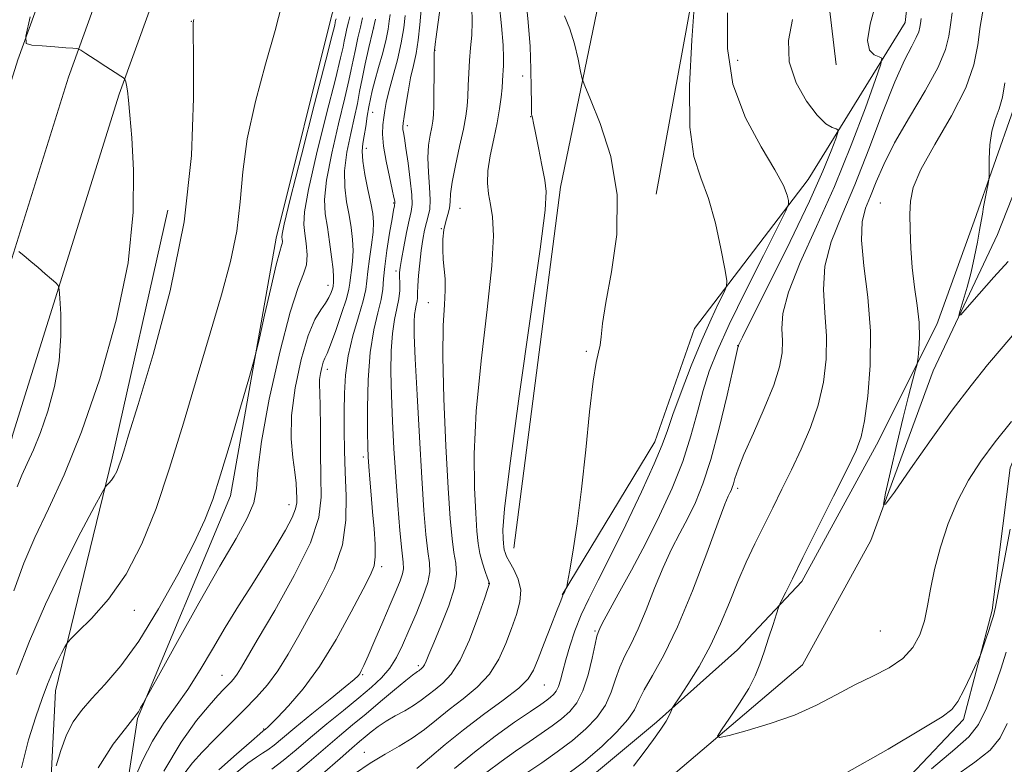
# Model space of a CAD drawing. Extents: x 2127300 to 2130200, y 304800 to 307700.
# Drawn here: x 2128786 to 2128993, y 306679 to 306835 of the extents above; entities that cross this region are included whole.
import ezdxf

# ---------------------------------------------------------------- set-up
doc = ezdxf.new("R2010")
doc.units = 0
doc.header["$MEASUREMENT"] = 0
doc.linetypes.add('rvrstm', pattern=[117.1, 50, -3.9, 0.5, -3.9, 0.5, -3.9, 0.5, -3.9, 50])
for name, color, linetype, lineweight in [('BREAKLINE DTM HARD', 7, 'Continuous', 0), ('CONTOUR INDEX', 41, 'Continuous', 13), ('CONTOUR INTERMEDIATE', 44, 'Continuous', 0), ('SPOT ELEVATION DTM', 2, 'Continuous', 13), ('STREAM - RIVER SINGLE LINE', 142, 'rvrstm', 0)]:
    doc.layers.add(name, color=color, linetype=linetype, lineweight=lineweight)

msp = doc.modelspace()

# ---------------------------------------------------------------- linework, layer by layer
at = {"layer": 'BREAKLINE DTM HARD', "extrusion": (0.0054489704870244, 0.02980590993813498, 0.9995408528186287), "elevation": 21629.85953503443, "flags": 128}
msp.add_lwpolyline([(-2039038.988820593, -684309.2778652644), (-2039038.988820593, -684382.5454495021)], dxfattribs=at)
at = {"layer": 'BREAKLINE DTM HARD'}
for points in [[(2128692.79, 306457.05, 924.04), (2128701.79, 306478.4, 922.9300000000001), (2128725.51, 306532.79, 922.02), (2128744.9, 306592, 921.09), (2128764.41, 306667.73, 919.5500000000001), (2128784.78, 306748.4, 917.35), (2128807.13, 306819.68, 914.24), (2128826.58, 306873.48, 910.21), (2128849.03, 306930.65, 905.82), (2128877.24, 307003.71, 902.53), (2128900.96, 307072.11, 899.47), (2128919.5, 307139.63, 893.97), (2128939.23, 307232.27, 889.9200000000001), (2128954.54, 307315.42, 884.3000000000001), (2128961.32, 307359.78, 882.14), (2128961.94, 307365.01, 882.01)], [(2128692.81, 306484.15, 923.1), (2128714.93, 306536.63, 922.22), (2128734.1, 306595.16, 921.29), (2128753.51, 306670.51, 919.75), (2128773.95, 306751.46, 917.5500000000001), (2128796.47, 306823.28, 914.44), (2128816.05, 306877.45, 910.41), (2128838.55, 306934.73, 906.02), (2128866.67, 307007.58, 902.73), (2128890.21, 307075.45, 899.6700000000001), (2128908.56, 307142.29, 894.1700000000001), (2128928.19, 307234.46, 890.12), (2128943.45, 307317.29, 884.5), (2128950.15, 307361.1, 882.34), (2128950.62, 307365.03, 882.24)], [(2128692.84, 306512.17, 922.5), (2128704.35, 306540.47, 922.02), (2128723.3, 306598.32, 921.09), (2128742.61, 306673.29, 919.5500000000001), (2128763.12, 306754.52, 917.35), (2128785.81, 306826.88, 914.24), (2128805.52, 306881.42, 910.21), (2128828.07, 306938.81, 905.82), (2128856.1, 307011.45, 902.53), (2128879.46, 307078.79, 899.47), (2128897.62, 307144.95, 893.97), (2128917.15, 307236.65, 889.9200000000001), (2128932.36, 307319.16, 884.3000000000001), (2128939.01, 307362.66, 882.14), (2128939.29, 307365.04, 882.08)], [(2128912.35, 307078.99, 896.94), (2128933.88, 307019.99, 890.08), (2128945.45, 306975.34, 886.01), (2128948.1, 306929.86, 883.4), (2128951.77, 306877.94, 881.98), (2128957.94, 306825.82, 878.48)], [(2128890.12, 306724.16, 887.22), (2128899.97, 306800.14, 887.51), (2128911.46, 306855.77, 883.75), (2128929.18, 306910.78, 883.15), (2128933.8, 306956.04, 884.82), (2128927.41, 306997.78, 888.64), (2128914.58, 307033.3, 891.79), (2128904.44, 307061.14, 897.08)], [(2128900.28, 306714.38, 886.07), (2128919.84, 306746.54, 884.71), (2128928.18, 306770.41, 885.08), (2128952.09, 306801.74, 881.38), (2128972.48, 306834.73, 877.02), (2128977.52, 306879.37, 877.02), (2128979.42, 306908.85, 878.1700000000001), (2128986.53, 306944.14, 877.9), (2128989.05, 306967.6, 877.49)], [(2128870.81, 306896.52, 903.4200000000001), (2128851.84, 306836.33, 908.79), (2128840.16, 306789.42, 908.5), (2128830.54, 306735.23, 907.41), (2128810.97, 306688.33, 905.85), (2128804.9, 306648.68, 901.77)], [(2128824.11, 306511.67, 884.89), (2128826.74, 306522.13, 884.45), (2128834.59, 306530.4, 884.37), (2128842.88, 306539.98, 883.9300000000001), (2128850.3, 306547.38, 883.41), (2128852.05, 306553.47, 882.84), (2128848.58, 306562.63, 882.54), (2128838.57, 306573.54, 882.19), (2128832.91, 306581.39, 882.01), (2128829.87, 306593.16, 881.62), (2128837.74, 306610.58, 880.44), (2128849.53, 306634.53, 879.3100000000001), (2128865.24, 306652.81, 878.26), (2128878.77, 306663.69, 877.96), (2128890.1, 306668.04, 877.74), (2128907.11, 306676.73, 876.87), (2128920.19, 306687.61, 876.3000000000001), (2128937.21, 306702.84, 874.74), (2128950.73, 306717.2, 873.6), (2128966.46, 306745.95, 873.38), (2128979.12, 306771.21, 871.34), (2128986.99, 306792.98, 870.38), (2128995.3, 306816.51, 869.38), (2129006.21, 306831.31, 868.16)], [(2128846.83, 306470.68, 886.03), (2128865.75, 306486.85, 885.11), (2128874.07, 306501.37, 884.63), (2128879.91, 306521.92, 883.5), (2128878.71, 306556.19, 882.35), (2128876.24, 306579.86, 881.61), (2128877.93, 306601.04, 880.78), (2128892.06, 306614.1, 881.13), (2128912.43, 306627.16, 880.25), (2128947.55, 306648.92, 878.19), (2128984.76, 306688.12, 876.38), (2128990.81, 306711.16, 875.74), (2128994.59, 306741.06, 875.08), (2129007.5, 306771.77, 873.36), (2129017.69, 306790.86, 872.24), (2129048.87, 306811.38, 871.83), (2129061.54, 306819.46, 871.4)], [(2128791.19, 306644.13, 906.01), (2128793.74, 306694.16, 909.37), (2128805.63, 306743.15, 912.37), (2128817.33, 306795.26, 913.25)]]:
    msp.add_polyline3d(points, dxfattribs=at)
at = {"layer": 'CONTOUR INDEX', "flags": 128}
for points, elevation in [([(2128786.539, 306677.98), (2128788.053, 306683.857), (2128789.589, 306688.709), (2128790.902, 306692.539), (2128792.025, 306695.573), (2128793.066, 306698.09), (2128794.091, 306700.303), (2128795.012, 306702.136), (2128795.703, 306703.447), (2128796.16, 306704.23), (2128796.869, 306705.039), (2128798.438, 306706.567), (2128801.26, 306709.372), (2128804.871, 306713.471), (2128808.591, 306718.743), (2128811.895, 306725.093), (2128814.862, 306732.512), (2128817.725, 306741.018), (2128820.652, 306750.486), (2128823.551, 306760.231), (2128826.265, 306769.429), (2128828.643, 306777.455), (2128830.552, 306784.479), (2128831.867, 306790.871), (2128832.573, 306797.014), (2128833.116, 306803.343), (2128834.054, 306810.306), (2128835.764, 306818.113), (2128837.896, 306826.021), (2128839.915, 306833.048), (2128841.352, 306838.535)], 910), ([(2128849.909, 306676.729), (2128853.577, 306679.974), (2128856.059, 306682.144), (2128857.644, 306683.492), (2128858.851, 306684.497), (2128860.121, 306685.549), (2128861.578, 306686.676), (2128863.267, 306687.817), (2128865.191, 306688.924), (2128867.19, 306690.006), (2128869.061, 306691.089), (2128870.663, 306692.194), (2128872.107, 306693.329), (2128873.566, 306694.498), (2128875.18, 306695.792), (2128876.95, 306697.655), (2128878.846, 306700.615), (2128880.797, 306704.911), (2128882.581, 306709.619), (2128883.938, 306713.521), (2128884.688, 306715.716), (2128884.972, 306716.564), (2128885.015, 306716.735), (2128884.989, 306716.83), (2128884.871, 306717.146), (2128884.59, 306717.911), (2128884.108, 306719.273), (2128883.534, 306721.069), (2128883.009, 306723.061), (2128882.637, 306725.147), (2128882.369, 306727.772), (2128882.119, 306731.519), (2128881.859, 306736.884), (2128881.804, 306744.026), (2128882.228, 306753.015), (2128883.274, 306763.621), (2128884.553, 306774.393), (2128885.542, 306783.581), (2128885.854, 306789.889), (2128885.646, 306793.861), (2128885.211, 306796.499), (2128884.812, 306798.699), (2128884.602, 306800.924), (2128884.708, 306803.528), (2128885.197, 306806.738), (2128885.904, 306810.259), (2128886.607, 306813.667), (2128887.13, 306816.612), (2128887.471, 306819.043), (2128887.672, 306820.984), (2128887.779, 306822.479), (2128887.837, 306823.657), (2128887.894, 306824.664), (2128887.974, 306825.716), (2128888.002, 306827.299), (2128887.882, 306829.964), (2128887.544, 306834.023), (2128887.047, 306838.829)], 890), ([(2128820.9, 306676.934), (2128822.522, 306679.054), (2128824.602, 306681.318), (2128827.305, 306684.074), (2128830.35, 306687.121), (2128833.347, 306690.115), (2128835.99, 306692.827), (2128838.332, 306695.478), (2128840.511, 306698.403), (2128842.662, 306701.863), (2128844.893, 306705.827), (2128847.309, 306710.19), (2128849.916, 306714.858), (2128852.332, 306719.766), (2128854.08, 306724.86), (2128854.833, 306730.064), (2128854.876, 306735.219), (2128854.645, 306740.145), (2128854.494, 306744.705), (2128854.449, 306748.939), (2128854.452, 306752.927), (2128854.487, 306756.765), (2128854.696, 306760.604), (2128855.26, 306764.609), (2128856.272, 306768.832), (2128857.455, 306772.876), (2128858.443, 306776.229), (2128858.975, 306778.581), (2128859.209, 306780.413), (2128859.41, 306782.408), (2128859.769, 306785.041), (2128860.195, 306787.975), (2128860.526, 306790.664), (2128860.626, 306792.75), (2128860.473, 306794.603), (2128860.071, 306796.775), (2128859.459, 306799.631), (2128858.815, 306802.764), (2128858.35, 306805.581), (2128858.221, 306807.66), (2128858.361, 306809.286), (2128858.649, 306810.916), (2128858.98, 306812.884), (2128859.319, 306815.018), (2128859.646, 306817.019), (2128859.964, 306818.711), (2128860.353, 306820.399), (2128860.915, 306822.507), (2128861.699, 306825.3), (2128862.551, 306828.387), (2128863.267, 306831.215), (2128863.701, 306833.373), (2128863.941, 306835.019), (2128864.136, 306836.453)], 900), ([(2128893.064, 306677.049), (2128896.022, 306679.057), (2128899.281, 306681.342), (2128902.474, 306683.749), (2128905.29, 306686.157), (2128907.617, 306688.605), (2128909.398, 306691.165), (2128910.63, 306693.873), (2128911.542, 306696.602), (2128912.419, 306699.186), (2128913.495, 306701.563), (2128914.798, 306704.089), (2128916.302, 306707.221), (2128917.977, 306711.246), (2128919.755, 306715.749), (2128921.566, 306720.144), (2128923.345, 306723.981), (2128925.072, 306727.363), (2128926.736, 306730.532), (2128928.34, 306733.791), (2128929.942, 306737.687), (2128931.613, 306742.827), (2128933.369, 306749.456), (2128935.01, 306756.363), (2128936.28, 306761.972), (2128936.999, 306765.128), (2128937.294, 306766.36), (2128937.369, 306766.617), (2128937.393, 306766.692), (2128937.404, 306766.75), (2128937.405, 306766.8), (2128937.507, 306767.057), (2128938.241, 306768.569), (2128940.243, 306772.588), (2128943.859, 306779.81), (2128948.261, 306788.697), (2128952.328, 306797.152), (2128955.183, 306803.498), (2128956.919, 306807.741), (2128957.871, 306810.309), (2128958.322, 306811.633), (2128958.338, 306812.163), (2128957.932, 306812.351), (2128957.107, 306812.646), (2128955.813, 306813.467), (2128953.993, 306815.226), (2128951.709, 306818.196), (2128949.516, 306822.093), (2128948.094, 306826.491), (2128947.936, 306830.998), (2128948.787, 306835.346)], 880), ([(2128994.136, 306784.51), (2128991.155, 306781.176), (2128988.055, 306777.664), (2128985.551, 306774.811), (2128984.185, 306773.292), (2128983.802, 306773.126), (2128984.074, 306774.172), (2128984.704, 306776.255), (2128985.51, 306779.064), (2128986.344, 306782.256), (2128987.079, 306785.502), (2128987.681, 306788.523), (2128988.142, 306791.057), (2128988.466, 306792.947), (2128988.719, 306794.457), (2128988.983, 306795.96), (2128989.312, 306797.705), (2128989.654, 306799.451), (2128989.931, 306800.837), (2128990.083, 306801.668), (2128990.139, 306802.422), (2128990.145, 306803.748), (2128990.163, 306806.079), (2128990.303, 306809.006), (2128990.689, 306811.905), (2128991.385, 306814.332), (2128992.222, 306816.557), (2128992.968, 306819.026), (2128993.453, 306822.027)], 870), ([(2128993.949, 306687.326), (2128992.485, 306684.328), (2128990.35, 306681.71), (2128987.126, 306679.155), (2128982.599, 306675.987)], 880)]:
    msp.add_lwpolyline(points, dxfattribs=dict(at, elevation=elevation))
at = {"layer": 'CONTOUR INTERMEDIATE', "flags": 128}
for points, elevation in [([(2128856.637, 306676.749), (2128859.927, 306678.993), (2128863.071, 306680.866), (2128866.032, 306682.53), (2128868.786, 306684.203), (2128871.346, 306686.057), (2128873.87, 306688.087), (2128876.55, 306690.24), (2128879.488, 306692.493), (2128882.424, 306694.938), (2128885.005, 306697.695), (2128886.973, 306700.819), (2128888.448, 306704.117), (2128889.64, 306707.328), (2128890.687, 306710.25), (2128891.421, 306712.901), (2128891.6, 306715.354), (2128891.088, 306717.649), (2128890.173, 306719.683), (2128889.252, 306721.317), (2128888.636, 306722.466), (2128888.297, 306723.252), (2128888.125, 306723.852), (2128888.02, 306724.437), (2128887.945, 306725.174), (2128887.875, 306726.225), (2128887.853, 306728.074), (2128888.191, 306732.481), (2128889.271, 306741.528), (2128891.285, 306756.174), (2128893.673, 306772.902), (2128895.686, 306787.073), (2128896.748, 306795.297), (2128896.972, 306799.183), (2128896.64, 306801.591), (2128896.019, 306804.751), (2128895.306, 306808.378), (2128894.679, 306811.559), (2128894.276, 306813.598), (2128894.06, 306814.669), (2128893.953, 306815.161), (2128893.888, 306815.494), (2128893.849, 306816.204), (2128893.829, 306817.856), (2128893.811, 306820.853), (2128893.74, 306824.948), (2128893.549, 306829.732), (2128893.188, 306834.818), (2128892.677, 306839.915)], 888), ([(2128843.516, 306676.23), (2128847.098, 306679.242), (2128850.487, 306682.18), (2128853.469, 306684.713), (2128856.232, 306687.007), (2128859.061, 306689.351), (2128862.116, 306691.917), (2128865.055, 306694.395), (2128867.411, 306696.361), (2128868.85, 306697.51), (2128869.572, 306698.034), (2128869.911, 306698.247), (2128870.15, 306698.412), (2128870.365, 306698.581), (2128870.582, 306698.755), (2128870.823, 306698.948), (2128871.088, 306699.23), (2128871.374, 306699.681), (2128871.712, 306700.435), (2128872.277, 306701.828), (2128873.278, 306704.248), (2128874.801, 306707.87), (2128876.442, 306712.033), (2128877.671, 306715.865), (2128878.107, 306718.739), (2128877.947, 306721.008), (2128877.536, 306723.269), (2128877.148, 306726.153), (2128876.78, 306730.408), (2128876.363, 306736.813), (2128875.866, 306745.695), (2128875.416, 306755.571), (2128875.185, 306764.503), (2128875.275, 306771.006), (2128875.528, 306775.396), (2128875.72, 306778.441), (2128875.684, 306780.821), (2128875.496, 306782.881), (2128875.289, 306784.879), (2128875.179, 306787.003), (2128875.215, 306789.152), (2128875.427, 306791.155), (2128875.814, 306792.882), (2128876.253, 306794.373), (2128876.587, 306795.708), (2128876.727, 306797.029), (2128876.842, 306798.711), (2128877.166, 306801.191), (2128877.852, 306804.702), (2128878.723, 306808.664), (2128879.524, 306812.296), (2128880.053, 306815.029), (2128880.344, 306817.157), (2128880.485, 306819.183), (2128880.562, 306821.504), (2128880.643, 306824.074), (2128880.788, 306826.74), (2128881.031, 306829.389), (2128881.277, 306832.081), (2128881.403, 306834.923), (2128881.32, 306837.952)], 892), ([(2128877.68, 306677.883), (2128881.851, 306681.311), (2128886.22, 306684.631), (2128890.312, 306687.562), (2128893.621, 306689.852), (2128895.795, 306691.343), (2128897.08, 306692.237), (2128897.873, 306692.829), (2128898.506, 306693.389), (2128899.055, 306694.085), (2128899.533, 306695.063), (2128899.967, 306696.451), (2128900.444, 306698.311), (2128901.064, 306700.688), (2128901.913, 306703.583), (2128903.003, 306706.817), (2128904.328, 306710.17), (2128905.913, 306713.562), (2128907.907, 306717.482), (2128910.488, 306722.564), (2128913.691, 306729.1), (2128916.984, 306736.03), (2128919.692, 306741.956), (2128921.364, 306745.944), (2128922.445, 306748.92), (2128923.605, 306752.277), (2128925.344, 306757.015), (2128927.486, 306762.561), (2128929.685, 306767.95), (2128931.639, 306772.38), (2128933.213, 306775.695), (2128934.319, 306777.901), (2128934.887, 306779.19), (2128934.942, 306780.491), (2128934.533, 306782.92), (2128933.709, 306787.209), (2128932.538, 306792.549), (2128931.088, 306797.749), (2128929.481, 306802.067), (2128928.048, 306806.568), (2128927.173, 306812.766), (2128927.106, 306821.518), (2128927.562, 306831.037), (2128928.121, 306838.878)], 884), ([(2128900.381, 306675.895), (2128904.775, 306679.208), (2128908.674, 306682.502), (2128911.836, 306685.548), (2128914.119, 306688.147), (2128915.504, 306690.216), (2128916.462, 306692.129), (2128917.587, 306694.375), (2128919.35, 306697.428), (2128921.733, 306701.709), (2128924.597, 306707.624), (2128927.743, 306715.223), (2128930.75, 306723.133), (2128933.138, 306729.624), (2128934.569, 306733.431), (2128935.263, 306735.141), (2128935.583, 306735.805), (2128935.834, 306736.313), (2128936.084, 306736.922), (2128936.345, 306737.724), (2128936.674, 306738.876), (2128937.316, 306740.773), (2128938.561, 306743.872), (2128940.553, 306748.389), (2128942.841, 306753.581), (2128944.828, 306758.467), (2128946.052, 306762.3), (2128946.592, 306765.271), (2128946.662, 306767.808), (2128946.54, 306770.374), (2128946.76, 306773.575), (2128947.92, 306778.053), (2128950.416, 306784.253), (2128953.843, 306791.839), (2128957.596, 306800.28), (2128961.124, 306808.943), (2128964.1, 306816.801), (2128966.25, 306822.729), (2128967.377, 306825.965), (2128967.58, 306827.216), (2128967.034, 306827.554), (2128965.983, 306827.945), (2128964.949, 306828.926), (2128964.528, 306830.93), (2128965.135, 306834.366), (2128966.486, 306839.561)], 878), ([(2128996.272, 306770.292), (2128993.06, 306766.58), (2128989.815, 306762.742), (2128986.329, 306758.429), (2128982.38, 306753.242), (2128977.918, 306747.062), (2128973.587, 306740.886), (2128970.202, 306735.988), (2128968.373, 306733.424), (2128967.897, 306733.361), (2128968.365, 306735.747), (2128969.395, 306740.326), (2128970.701, 306746.05), (2128972.023, 306751.667), (2128973.143, 306756.153), (2128974.002, 306759.389), (2128974.585, 306761.482), (2128974.9, 306762.625), (2128975.053, 306763.367), (2128975.177, 306764.344), (2128975.355, 306766.064), (2128975.478, 306768.531), (2128975.39, 306771.619), (2128974.995, 306775.197), (2128974.441, 306779.109), (2128973.936, 306783.195), (2128973.64, 306787.274), (2128973.518, 306791.109), (2128973.487, 306794.443), (2128973.564, 306797.205), (2128974.164, 306800.054), (2128975.805, 306803.837), (2128978.746, 306809.09), (2128982.222, 306815.133), (2128985.21, 306820.974), (2128986.957, 306825.868), (2128987.787, 306830.034), (2128988.288, 306833.931), (2128988.932, 306837.939)], 872), ([(2128784.979, 306715.194), (2128787.022, 306721.008), (2128789.374, 306726.463), (2128792.224, 306732.429), (2128795.529, 306739.602), (2128799.19, 306748.632), (2128803.021, 306759.832), (2128806.492, 306772.159), (2128808.985, 306784.23), (2128810.082, 306794.864), (2128810.153, 306803.683), (2128809.764, 306810.515), (2128809.383, 306815.294), (2128809.085, 306818.406), (2128808.845, 306820.347), (2128808.644, 306821.559), (2128808.484, 306822.263), (2128808.373, 306822.63), (2128808.31, 306822.811), (2128808.262, 306822.895), (2128808.188, 306822.953), (2128808.007, 306823.077), (2128807.466, 306823.434), (2128806.275, 306824.213), (2128804.299, 306825.499), (2128802.031, 306826.972), (2128800.121, 306828.212), (2128799.049, 306828.904), (2128798.605, 306829.165), (2128798.408, 306829.217), (2128798.093, 306829.249), (2128797.347, 306829.317), (2128795.873, 306829.439), (2128793.544, 306829.622), (2128790.918, 306829.826), (2128788.722, 306829.995), (2128787.551, 306830.304), (2128787.464, 306831.849), (2128788.387, 306835.954)], 914), ([(2128802.672, 306678.015), (2128805.877, 306682.937), (2128808.429, 306686.264), (2128809.944, 306688.144), (2128810.7, 306689.102), (2128811.143, 306689.756), (2128811.627, 306690.586), (2128812.129, 306691.495), (2128812.534, 306692.246), (2128812.863, 306692.855), (2128813.687, 306694.346), (2128815.71, 306697.998), (2128819.351, 306704.558), (2128823.88, 306712.653), (2128828.278, 306720.377), (2128831.711, 306726.25), (2128834.071, 306730.487), (2128835.436, 306733.726), (2128835.983, 306736.71), (2128836.29, 306740.598), (2128837.037, 306746.652), (2128838.694, 306755.52), (2128840.898, 306765.386), (2128843.077, 306773.818), (2128844.76, 306779.036), (2128845.885, 306781.86), (2128846.491, 306783.762), (2128846.637, 306785.906), (2128846.475, 306788.234), (2128846.174, 306790.384), (2128845.935, 306792.268), (2128846.068, 306794.906), (2128846.91, 306799.591), (2128848.636, 306807.025), (2128850.753, 306815.537), (2128852.604, 306822.859), (2128853.697, 306827.309), (2128854.203, 306829.546), (2128854.457, 306830.812), (2128854.731, 306832.112), (2128855.042, 306833.512), (2128855.347, 306834.84), (2128855.611, 306835.974)], 906), ([(2128828.071, 306677.556), (2128831.784, 306680.84), (2128834.939, 306683.605), (2128836.73, 306685.159), (2128837.435, 306685.756), (2128837.601, 306685.883), (2128837.691, 306685.951), (2128837.815, 306686.054), (2128837.996, 306686.205), (2128838.308, 306686.474), (2128839.014, 306687.147), (2128840.429, 306688.565), (2128842.761, 306691.019), (2128845.802, 306694.589), (2128849.236, 306699.303), (2128852.738, 306705.004), (2128855.938, 306710.785), (2128858.453, 306715.554), (2128860.009, 306718.57), (2128860.768, 306720.504), (2128861.004, 306722.38), (2128860.955, 306724.996), (2128860.738, 306728.257), (2128860.438, 306731.843), (2128860.13, 306735.436), (2128859.854, 306738.725), (2128859.636, 306741.399), (2128859.497, 306743.371), (2128859.421, 306745.442), (2128859.383, 306748.633), (2128859.384, 306753.607), (2128859.523, 306759.57), (2128859.928, 306765.37), (2128860.657, 306770.085), (2128861.506, 306773.713), (2128862.204, 306776.485), (2128862.563, 306778.686), (2128862.739, 306780.814), (2128862.972, 306783.419), (2128863.434, 306786.826), (2128864.014, 306790.45), (2128864.533, 306793.48), (2128864.854, 306795.311), (2128865.009, 306796.17), (2128865.072, 306796.49), (2128865.105, 306796.643), (2128865.12, 306796.757), (2128865.116, 306796.899), (2128865.077, 306797.189), (2128864.924, 306797.962), (2128864.563, 306799.603), (2128863.954, 306802.321), (2128863.271, 306805.606), (2128862.744, 306808.771), (2128862.54, 306811.278), (2128862.591, 306813.201), (2128862.768, 306814.765), (2128862.982, 306816.22), (2128863.308, 306817.91), (2128863.862, 306820.203), (2128864.7, 306823.323), (2128865.647, 306826.919), (2128866.467, 306830.493), (2128866.988, 306833.632), (2128867.278, 306836.243)], 898), ([(2128831.716, 306676.935), (2128834.182, 306678.955), (2128835.981, 306680.252), (2128837.286, 306681.067), (2128838.418, 306681.787), (2128839.704, 306682.768), (2128841.479, 306684.242), (2128844.082, 306686.411), (2128847.645, 306689.326), (2128851.47, 306692.43), (2128854.652, 306695.014), (2128856.526, 306696.564), (2128857.377, 306697.338), (2128857.731, 306697.788), (2128858.058, 306698.361), (2128858.594, 306699.479), (2128859.518, 306701.561), (2128860.926, 306704.824), (2128862.58, 306708.689), (2128864.156, 306712.375), (2128865.389, 306715.261), (2128866.245, 306717.348), (2128866.747, 306718.796), (2128866.925, 306719.868), (2128866.844, 306721.251), (2128866.572, 306723.737), (2128866.18, 306727.877), (2128865.731, 306733.252), (2128865.288, 306739.203), (2128864.907, 306745.158), (2128864.606, 306750.905), (2128864.397, 306756.32), (2128864.297, 306761.28), (2128864.346, 306765.665), (2128864.591, 306769.355), (2128865.042, 306772.287), (2128865.561, 306774.631), (2128865.974, 306776.612), (2128866.154, 306778.406), (2128866.166, 306779.974), (2128866.118, 306781.226), (2128866.115, 306782.175), (2128866.226, 306783.236), (2128866.511, 306784.926), (2128867, 306787.549), (2128867.588, 306790.56), (2128868.14, 306793.202), (2128868.537, 306794.984), (2128868.724, 306796.468), (2128868.663, 306798.485), (2128868.349, 306801.577), (2128867.896, 306805.148), (2128867.447, 306808.318), (2128867.119, 306810.415), (2128866.914, 306811.607), (2128866.806, 306812.272), (2128866.778, 306812.792), (2128866.85, 306813.563), (2128867.055, 306814.983), (2128867.41, 306817.303), (2128867.884, 306820.173), (2128868.432, 306823.096), (2128869.01, 306825.714), (2128869.562, 306828.239), (2128870.034, 306831.023), (2128870.383, 306834.262), (2128870.628, 306837.513)], 896), ([(2128839.235, 306677.692), (2128841.614, 306679.502), (2128844.322, 306681.769), (2128847.397, 306684.386), (2128850.814, 306687.226), (2128854.297, 306690.075), (2128857.505, 306692.698), (2128860.17, 306694.937), (2128862.315, 306696.947), (2128864.035, 306698.963), (2128865.442, 306701.198), (2128866.717, 306703.787), (2128868.057, 306706.846), (2128869.572, 306710.378), (2128871.018, 306713.945), (2128872.064, 306716.997), (2128872.473, 306719.205), (2128872.39, 306721.117), (2128872.054, 306723.503), (2128871.662, 306727.05), (2128871.241, 306732.11), (2128870.775, 306738.954), (2128870.268, 306747.522), (2128869.785, 306756.44), (2128869.411, 306764.007), (2128869.21, 306768.954), (2128869.169, 306771.761), (2128869.255, 306773.34), (2128869.428, 306774.467), (2128869.628, 306775.369), (2128869.787, 306776.131), (2128869.861, 306776.874), (2128869.897, 306777.853), (2128869.965, 306779.355), (2128870.12, 306781.554), (2128870.355, 306784.164), (2128870.648, 306786.789), (2128870.98, 306789.1), (2128871.345, 306791.053), (2128871.738, 306792.672), (2128872.139, 306794.045), (2128872.452, 306795.507), (2128872.564, 306797.455), (2128872.42, 306800.142), (2128872.178, 306803.248), (2128872.056, 306806.311), (2128872.206, 306808.946), (2128872.532, 306811.083), (2128872.874, 306812.726), (2128873.105, 306813.978), (2128873.233, 306815.31), (2128873.298, 306817.29), (2128873.334, 306820.246), (2128873.356, 306823.546), (2128873.371, 306826.319), (2128873.388, 306827.916), (2128873.405, 306828.573), (2128873.422, 306828.749), (2128873.439, 306828.831), (2128873.455, 306828.93), (2128873.471, 306829.086), (2128873.498, 306829.394), (2128873.59, 306830.158), (2128873.808, 306831.738), (2128874.183, 306834.308), (2128874.61, 306837.323)], 893.9999999999999), ([(2128869.705, 306677.879), (2128872.384, 306680.087), (2128875.678, 306682.866), (2128879.534, 306685.983), (2128883.797, 306689.195), (2128887.897, 306692.221), (2128891.164, 306694.774), (2128893.146, 306696.719), (2128894.287, 306698.546), (2128895.25, 306700.903), (2128896.531, 306704.185), (2128897.948, 306707.788), (2128899.152, 306710.856), (2128899.881, 306712.75), (2128900.226, 306713.683), (2128900.367, 306714.079), (2128900.458, 306714.309), (2128900.55, 306714.509), (2128900.673, 306714.757), (2128900.841, 306715.103), (2128901.022, 306715.48), (2128901.17, 306715.79), (2128901.272, 306716.08), (2128901.444, 306716.965), (2128901.833, 306719.202), (2128902.536, 306723.367), (2128903.447, 306729.293), (2128904.412, 306736.632), (2128905.301, 306744.873), (2128906.098, 306752.863), (2128906.811, 306759.288), (2128907.441, 306763.235), (2128907.954, 306765.395), (2128908.308, 306766.858), (2128908.516, 306768.638), (2128908.821, 306771.436), (2128909.521, 306775.875), (2128910.726, 306782.328), (2128911.797, 306790.173), (2128911.905, 306798.537), (2128910.521, 306806.57), (2128908.315, 306813.5), (2128906.252, 306818.578), (2128905.064, 306821.398), (2128904.527, 306822.926), (2128904.181, 306824.471), (2128903.649, 306827.015), (2128902.88, 306830.228), (2128901.905, 306833.452), (2128900.784, 306836.153)], 886), ([(2128884.486, 306677.071), (2128887.491, 306679.351), (2128890.495, 306681.493), (2128893.343, 306683.451), (2128895.909, 306685.2), (2128898.18, 306686.79), (2128900.174, 306688.289), (2128901.906, 306689.813), (2128903.399, 306691.661), (2128904.677, 306694.183), (2128905.756, 306697.529), (2128906.621, 306701.074), (2128907.25, 306703.997), (2128907.64, 306705.698), (2128907.862, 306706.468), (2128908.008, 306706.818), (2128908.21, 306707.268), (2128908.76, 306708.365), (2128909.993, 306710.664), (2128912.122, 306714.531), (2128914.882, 306719.585), (2128917.889, 306725.26), (2128920.802, 306731.066), (2128923.44, 306736.827), (2128925.665, 306742.447), (2128927.394, 306747.824), (2128928.768, 306752.836), (2128929.983, 306757.356), (2128931.268, 306761.426), (2128932.97, 306765.763), (2128935.471, 306771.257), (2128938.932, 306778.358), (2128942.646, 306785.773), (2128945.687, 306791.774), (2128947.368, 306795.122), (2128947.951, 306796.551), (2128947.935, 306797.287), (2128947.665, 306798.411), (2128946.861, 306800.44), (2128945.087, 306803.75), (2128942.155, 306808.59), (2128938.857, 306814.714), (2128936.231, 306821.754), (2128935.063, 306829.303), (2128935.117, 306836.814)], 882), ([(2128994.828, 306750.865), (2128991.426, 306746.581), (2128988.412, 306742.517), (2128985.814, 306738.5), (2128983.546, 306734.189), (2128981.548, 306729.377), (2128979.877, 306724.387), (2128978.618, 306719.674), (2128977.796, 306715.587), (2128977.195, 306712.054), (2128976.541, 306708.896), (2128975.574, 306705.974), (2128974.111, 306703.32), (2128971.987, 306701.007), (2128969.106, 306699.054), (2128965.652, 306697.275), (2128961.88, 306695.433), (2128957.969, 306693.361), (2128953.8, 306691.184), (2128949.177, 306689.097), (2128944.082, 306687.279), (2128939.209, 306685.823), (2128935.428, 306684.806), (2128933.406, 306684.334), (2128932.993, 306684.635), (2128933.834, 306685.966), (2128935.546, 306688.436), (2128937.63, 306691.557), (2128939.559, 306694.691), (2128940.938, 306697.371), (2128941.918, 306699.804), (2128942.782, 306702.368), (2128943.735, 306705.285), (2128944.673, 306708.15), (2128945.41, 306710.402), (2128945.836, 306711.683), (2128946.133, 306712.441), (2128946.553, 306713.325), (2128947.347, 306714.948), (2128948.74, 306717.772), (2128950.956, 306722.225), (2128954.052, 306728.409), (2128957.428, 306735.141), (2128960.317, 306740.914), (2128962.159, 306744.724), (2128963.205, 306747.583), (2128963.909, 306751.004), (2128964.604, 306756.133), (2128965.122, 306762.64), (2128965.175, 306769.825), (2128964.606, 306777.008), (2128963.8, 306783.589), (2128963.274, 306788.983), (2128963.42, 306792.832), (2128964.127, 306795.67), (2128965.158, 306798.253), (2128966.366, 306801.243), (2128967.966, 306804.91), (2128970.261, 306809.431), (2128973.375, 306814.811), (2128976.692, 306820.392), (2128979.419, 306825.346), (2128980.976, 306829.07), (2128981.662, 306831.864), (2128981.99, 306834.249), (2128982.39, 306836.77)], 874), ([(2128785.54, 306697.6), (2128788.269, 306704.658), (2128791.614, 306712.424), (2128795.408, 306720.354), (2128799.075, 306727.527), (2128801.934, 306732.929), (2128803.516, 306735.882), (2128804.183, 306737.051), (2128804.507, 306737.439), (2128804.948, 306737.877), (2128805.511, 306738.517), (2128806.092, 306739.34), (2128806.608, 306740.331), (2128807.071, 306741.489), (2128807.518, 306742.817), (2128808.058, 306744.561), (2128809.092, 306747.943), (2128811.092, 306754.43), (2128814.28, 306764.954), (2128817.866, 306778.322), (2128820.809, 306792.806), (2128822.339, 306806.753), (2128822.781, 306818.811), (2128822.733, 306827.704), (2128822.686, 306832.616), (2128822.713, 306834.578), (2128822.777, 306835.082), (2128822.846, 306835.364)], 912.0000000000001), ([(2128793.878, 306678.392), (2128794.835, 306681.66), (2128796.026, 306684.916), (2128797.431, 306687.654), (2128799.16, 306690.08), (2128801.354, 306692.579), (2128804.12, 306695.547), (2128807.437, 306699.423), (2128811.249, 306704.656), (2128815.417, 306711.407), (2128819.463, 306718.68), (2128822.824, 306725.193), (2128825.134, 306730.115), (2128826.808, 306734.432), (2128828.458, 306739.585), (2128830.511, 306746.471), (2128832.653, 306753.823), (2128834.385, 306759.831), (2128835.376, 306763.302), (2128835.952, 306765.518), (2128836.61, 306768.378), (2128837.7, 306773.188), (2128839.006, 306778.87), (2128840.168, 306783.754), (2128840.909, 306786.589), (2128841.284, 306787.814), (2128841.426, 306788.288), (2128841.455, 306788.717), (2128841.423, 306789.183), (2128841.363, 306789.613), (2128841.374, 306790.217), (2128841.812, 306792.336), (2128843.097, 306797.594), (2128845.441, 306806.814), (2128848.217, 306817.621), (2128850.589, 306826.84), (2128851.931, 306832.094), (2128852.455, 306834.199), (2128852.581, 306834.767), (2128852.658, 306835.136), (2128852.747, 306835.532)], 908.0000000000001), ([(2128810.331, 306675.678), (2128812.025, 306679.539), (2128814.101, 306683.579), (2128816.446, 306687.281), (2128818.961, 306690.806), (2128821.547, 306694.487), (2128824.132, 306698.572), (2128826.741, 306702.971), (2128829.424, 306707.509), (2128832.204, 306712.028), (2128834.987, 306716.434), (2128837.652, 306720.649), (2128840.07, 306724.57), (2128842.076, 306727.985), (2128843.498, 306730.656), (2128844.234, 306732.457), (2128844.473, 306733.695), (2128844.475, 306734.792), (2128844.444, 306736.12), (2128844.343, 306737.875), (2128844.081, 306740.209), (2128843.638, 306743.268), (2128843.287, 306747.185), (2128843.377, 306752.091), (2128844.149, 306757.924), (2128845.414, 306763.861), (2128846.88, 306768.892), (2128848.288, 306772.274), (2128849.529, 306774.35), (2128850.531, 306775.736), (2128851.245, 306776.929), (2128851.706, 306777.962), (2128851.974, 306778.75), (2128852.107, 306779.248), (2128852.162, 306779.567), (2128852.193, 306779.855), (2128852.234, 306780.291), (2128852.231, 306781.173), (2128852.109, 306782.832), (2128851.814, 306785.448), (2128851.391, 306788.601), (2128850.91, 306791.726), (2128850.474, 306794.489), (2128850.321, 306797.496), (2128850.724, 306801.587), (2128851.831, 306807.237), (2128853.289, 306813.453), (2128854.619, 306818.878), (2128855.464, 306822.525), (2128855.952, 306824.894), (2128856.333, 306826.856), (2128856.803, 306829.088), (2128857.338, 306831.491), (2128857.862, 306833.771), (2128858.315, 306835.719)], 904), ([(2128816.529, 306677.301), (2128820.125, 306683.407), (2128823.377, 306687.933), (2128826.024, 306691.117), (2128827.889, 306693.214), (2128829.134, 306694.54), (2128830.011, 306695.428), (2128830.732, 306696.167), (2128831.37, 306696.89), (2128831.965, 306697.688), (2128832.638, 306698.777), (2128833.855, 306700.876), (2128836.166, 306704.827), (2128839.83, 306711.071), (2128843.948, 306718.43), (2128847.332, 306725.322), (2128849.102, 306730.605), (2128849.623, 306734.897), (2128849.569, 306739.258), (2128849.494, 306744.403), (2128849.463, 306749.674), (2128849.421, 306754.07), (2128849.337, 306756.876), (2128849.265, 306758.511), (2128849.285, 306759.682), (2128849.452, 306760.94), (2128849.725, 306762.221), (2128850.041, 306763.306), (2128850.372, 306764.116), (2128850.837, 306765.13), (2128851.586, 306766.965), (2128852.694, 306769.982), (2128853.911, 306773.511), (2128854.909, 306776.627), (2128855.452, 306778.659), (2128855.674, 306779.958), (2128855.801, 306781.131), (2128856.002, 306782.666), (2128856.213, 306784.574), (2128856.317, 306786.748), (2128856.22, 306789.099), (2128855.932, 306791.602), (2128855.491, 306794.251), (2128854.966, 306797.06), (2128854.568, 306800.13), (2128854.537, 306803.584), (2128855.026, 306807.448), (2128855.825, 306811.369), (2128856.634, 306814.897), (2128857.23, 306817.74), (2128857.7, 306820.241), (2128858.209, 306822.9), (2128858.875, 306826.064), (2128859.634, 306829.471), (2128860.376, 306832.703), (2128861.018, 306835.464)], 902), ([(2128915.324, 306678.351), (2128917.574, 306681.306), (2128919.504, 306683.933), (2128921.045, 306686.13), (2128922.162, 306687.838), (2128922.847, 306689.03), (2128923.203, 306689.788), (2128923.361, 306690.225), (2128923.486, 306690.526), (2128923.888, 306691.168), (2128924.909, 306692.7), (2128926.761, 306695.509), (2128929.122, 306699.321), (2128931.538, 306703.7), (2128933.655, 306708.256), (2128935.519, 306712.791), (2128937.28, 306717.153), (2128939.059, 306721.236), (2128940.877, 306725.112), (2128942.731, 306728.896), (2128944.62, 306732.698), (2128946.558, 306736.605), (2128948.563, 306740.699), (2128950.617, 306745.037), (2128952.551, 306749.585), (2128954.157, 306754.285), (2128955.265, 306759.083), (2128955.849, 306763.939), (2128955.918, 306768.816), (2128955.573, 306773.691), (2128955.28, 306778.582), (2128955.597, 306783.518), (2128956.936, 306788.592), (2128959.128, 306794.153), (2128961.86, 306800.61), (2128964.823, 306808.109), (2128967.736, 306815.725), (2128970.324, 306822.267), (2128972.365, 306826.842), (2128973.851, 306829.742), (2128974.824, 306831.561), (2128975.35, 306832.818), (2128975.581, 306833.762), (2128975.692, 306834.568), (2128975.848, 306835.602)], 876), ([(2128785.626, 306737.078), (2128786.631, 306739.56), (2128787.78, 306741.964), (2128789.112, 306744.854), (2128790.587, 306748.493), (2128792.129, 306753.035), (2128793.515, 306758.202), (2128794.484, 306763.606), (2128794.865, 306768.838), (2128794.833, 306773.397), (2128794.651, 306776.756), (2128794.506, 306778.599), (2128794.277, 306779.433), (2128793.769, 306779.974), (2128792.84, 306780.796), (2128791.566, 306781.912), (2128790.078, 306783.191), (2128788.521, 306784.501), (2128787.094, 306785.681), (2128786.012, 306786.568)], 916), ([(2128994.561, 306728.212), (2128993.218, 306721.127), (2128992.134, 306715.218), (2128991.475, 306711.75), (2128991.069, 306709.981), (2128990.656, 306708.667), (2128990.052, 306706.866), (2128989.372, 306704.837), (2128988.803, 306703.142), (2128988.452, 306702.125), (2128988.101, 306701.271), (2128987.447, 306699.846), (2128986.295, 306697.382), (2128984.876, 306694.457), (2128983.525, 306691.912), (2128982.312, 306690.266), (2128980.241, 306688.732), (2128976.053, 306686.202), (2128968.914, 306681.946), (2128959.71, 306676.752)], 876), ([(2128993.742, 306702.322), (2128992.569, 306698.715), (2128991.184, 306694.654), (2128989.604, 306690.553), (2128987.874, 306687.076), (2128985.887, 306684.542), (2128982.909, 306681.901), (2128978.05, 306677.762)], 878)]:
    msp.add_lwpolyline(points, dxfattribs=dict(at, elevation=elevation))
at = {"layer": 'SPOT ELEVATION DTM'}
for p in [(2128822.32, 306835.01, 912.0500000000001), (2128860.63, 306833.57, 901.95), (2128873.55, 306828.91, 893.95), (2128937.22, 306826.78, 881.1), (2128891.98, 306823.47, 888.85), (2128860.45, 306815.86, 899.15), (2128867.72, 306813.06, 895.5500000000001), (2128893.7, 306814.97, 888.0500000000001), (2128859.11, 306808.29, 899.35), (2128864.85, 306796.78, 898.15), (2128967.22, 306796.78, 872.75), (2128878.85, 306795.67, 891.0500000000001), (2128874.92, 306791.42, 892.0500000000001), (2128865.38, 306782.48, 896.35), (2128851.02, 306779.44, 904.65), (2128872.17, 306775.83, 892.75), (2128905.42, 306765.59, 886.15), (2128937.22, 306766.78, 880.04), (2128850.91, 306761.77, 901.45), (2128858.51, 306743.39, 898.35), (2128937.22, 306736.78, 877.63), (2128842.82, 306733.34, 904.65), (2128862.36, 306720.28, 897.65), (2128884.85, 306716.77, 890.0500000000001), (2128810.33, 306711.13, 909.45), (2128907.22, 306706.78, 882.19), (2128967.22, 306706.78, 872.76), (2128870.06, 306699.5, 892.35), (2128828.76, 306697.42, 902.75), (2128858.33, 306697.6, 895.85), (2128896.55, 306695.44, 885.15), (2128837.54, 306686.19, 898.15), (2128858.71, 306681.22, 888.65)]:
    msp.add_point(p, dxfattribs=at)
at = {"layer": 'STREAM - RIVER SINGLE LINE'}
msp.add_polyline3d([(2128817.27, 306454.19, 884.63), (2128828.28, 306462.28, 884.52), (2128835.98, 306470.37, 884.52), (2128835.37, 306480.54, 884.52), (2128831.86, 306501.31, 884.4200000000001), (2128834.59, 306521.86, 882.9200000000001), (2128849.97, 306535.76, 882.49), (2128861.82, 306548.2, 880.7), (2128863.28, 306558.79, 879.9200000000001), (2128858.93, 306567.51, 879.59), (2128843.37, 306576.05, 879.59), (2128836.95, 306585.81, 879.15), (2128841.12, 306604.29, 877.59), (2128857.77, 306631.68, 876.21), (2128870.45, 306644.54, 875.22), (2128886.45, 306652.41, 875.24), (2128912.83, 306667.32, 875.24), (2128950.87, 306699.67, 872.84), (2128965.23, 306725.82, 872.3000000000001), (2128978.36, 306761.51, 870.61), (2128991.89, 306790.15, 869.03), (2128999.39, 306809.25, 867.84)], dxfattribs=at)

doc.saveas('drawing.dxf')
